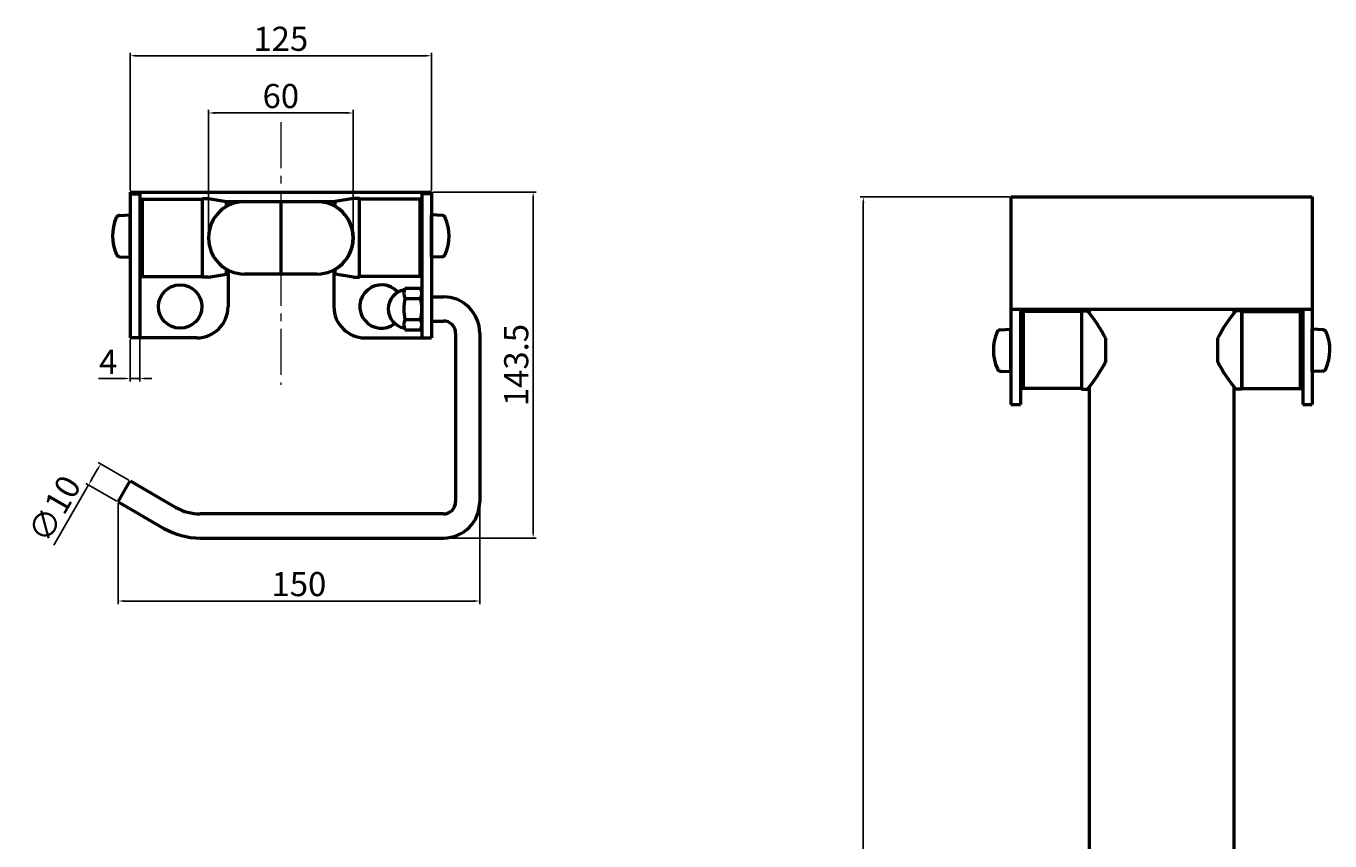
# Model space of a CAD drawing. Units: millimetres. Extents: x -1441 to -178, y -1166 to -490.
# Drawn here: x -719 to -178, y -828 to -490 of the extents above; entities that cross this region are included whole.
import ezdxf

# ---------------------------------------------------------------- set-up
doc = ezdxf.new("R2010")
doc.units = ezdxf.units.MM
doc.linetypes.add('CENTRO2', pattern=[28.575, 19.05, -3.175, 3.175, -3.175])
for name, color, linetype, lineweight in [('Assi', 1, 'CENTRO2', 18), ('Disegno', 7, 'Continuous', 50), ('Quote', 1, 'Continuous', 18)]:
    doc.layers.add(name, color=color, linetype=linetype, lineweight=lineweight)
doc.styles.get("Standard").update_dxf_attribs({"font": 'arial.ttf', "height": 10})
doc.dimstyles.new('ISO-25', dxfattribs={"dimtxt": 2.5, "dimasz": 2.5, "dimexe": 1.25, "dimexo": 0.625, "dimtad": 1, "dimdsep": 46, "dimtxsty": 'Standard', "dimcen": 2.5, "dimadec": 0, "dimazin": 0, "dimtfac": 1, "dimtmove": 0, "dimatfit": 3, "dimfxl": 1, "dimarcsym": 0})

# ---------------------------------------------------------------- blocks, each defined once
blk = doc.blocks.new('*D3')
at = {"layer": 'Defpoints', "color": 0, "transparency": 16777216}
for p in [(-675.63, -619.73), (-671.63, -619.73), (-675.63, -636.55)]:
    blk.add_point(p, dxfattribs=at)
at = {"layer": 'Quote', "color": 0, "lineweight": -2, "transparency": 16777216}
for p, q in [((-675.63, -620.36), (-675.63, -637.8)), ((-671.63, -620.36), (-671.63, -637.8)), ((-678.13, -636.55), (-688.79, -636.55)), ((-671.63, -636.55), (-675.63, -636.55)), ((-669.13, -636.55), (-666.63, -636.55))]:
    blk.add_line(p, q, dxfattribs=at)
at = {"layer": 'Quote', "color": 0, "transparency": 16777216}
for points in [[(-678.13, -636.14), (-678.13, -636.97), (-675.63, -636.55)], [(-669.13, -636.14), (-669.13, -636.97), (-671.63, -636.55)]]:
    blk.add_solid(points, dxfattribs=at)
at = {"layer": 'Quote', "color": 0, "transparency": 16777216, "insert": (-684.71, -630.93), "char_height": 10, "attachment_point": 5}
blk.add_mtext('4', dxfattribs=at)
blk = doc.blocks.new('*D5')
at = {"layer": 'Defpoints', "color": 0, "transparency": 16777216}
for p in [(-550.62, -559.22), (-545.62, -702.71), (-508.46, -702.71)]:
    blk.add_point(p, dxfattribs=at)
at = {"layer": 'Quote', "color": 0, "lineweight": -2, "transparency": 16777216}
for p, q in [((-550, -559.22), (-507.21, -559.22)), ((-508.46, -561.72), (-508.46, -700.21)), ((-545, -702.71), (-507.21, -702.71))]:
    blk.add_line(p, q, dxfattribs=at)
at = {"layer": 'Quote', "color": 0, "transparency": 16777216}
for points in [[(-508.87, -561.72), (-508.04, -561.72), (-508.46, -559.22)], [(-508.87, -700.21), (-508.04, -700.21), (-508.46, -702.71)]]:
    blk.add_solid(points, dxfattribs=at)
at = {"layer": 'Quote', "color": 0, "transparency": 16777216, "insert": (-514.19, -630.97), "char_height": 10, "attachment_point": 5, "rotation": 90}
blk.add_mtext('143.5', dxfattribs=at)
blk = doc.blocks.new('*D6')
at = {"layer": 'Defpoints', "color": 0, "transparency": 16777216}
for p in [(-692.84, -680.66), (-675.63, -679.05), (-680.63, -687.71)]:
    blk.add_point(p, dxfattribs=at)
at = {"layer": 'Quote', "color": 0, "lineweight": -2, "transparency": 16777216}
for p, q in [((-689.09, -674.17), (-691.59, -678.5)), ((-676.17, -678.74), (-688.93, -671.38)), ((-692.84, -680.66), (-707.3, -705.71)), ((-681.17, -687.4), (-693.93, -680.04))]:
    blk.add_line(p, q, dxfattribs=at)
at = {"layer": 'Quote', "color": 0, "transparency": 16777216}
for points in [[(-689.45, -673.96), (-688.73, -674.37), (-687.84, -672)], [(-691.95, -678.29), (-691.23, -678.7), (-692.84, -680.66)]]:
    blk.add_solid(points, dxfattribs=at)
at = {"layer": 'Quote', "color": 0, "transparency": 16777216, "insert": (-705.9, -691.26), "char_height": 10, "attachment_point": 5, "rotation": 60}
blk.add_mtext('∅10', dxfattribs=at)
blk = doc.blocks.new('*D7')
at = {"layer": 'Defpoints', "color": 0, "transparency": 16777216}
for p in [(-550.62, -502.7), (-675.63, -559.22), (-550.62, -559.22)]:
    blk.add_point(p, dxfattribs=at)
at = {"layer": 'Quote', "color": 0, "lineweight": -2, "transparency": 16777216}
for p, q in [((-675.63, -558.6), (-675.63, -501.45)), ((-673.13, -502.7), (-553.12, -502.7)), ((-550.62, -558.6), (-550.62, -501.45))]:
    blk.add_line(p, q, dxfattribs=at)
at = {"layer": 'Quote', "color": 0, "transparency": 16777216}
for points in [[(-673.13, -502.28), (-673.13, -503.11), (-675.63, -502.7)], [(-553.12, -502.28), (-553.12, -503.11), (-550.62, -502.7)]]:
    blk.add_solid(points, dxfattribs=at)
at = {"layer": 'Quote', "color": 0, "transparency": 16777216, "insert": (-613.12, -496.97), "char_height": 10, "attachment_point": 5}
blk.add_mtext('125', dxfattribs=at)
blk = doc.blocks.new('*D9')
at = {"layer": 'Defpoints', "color": 0, "transparency": 16777216}
for p in [(-583.12, -526.44), (-643.12, -578.22), (-583.12, -578.22)]:
    blk.add_point(p, dxfattribs=at)
at = {"layer": 'Quote', "color": 0, "lineweight": -2, "transparency": 16777216}
for p, q in [((-643.12, -577.6), (-643.12, -525.19)), ((-640.62, -526.44), (-585.62, -526.44)), ((-583.12, -577.6), (-583.12, -525.19))]:
    blk.add_line(p, q, dxfattribs=at)
at = {"layer": 'Quote', "color": 0, "transparency": 16777216}
for points in [[(-640.62, -526.03), (-640.62, -526.86), (-643.12, -526.44)], [(-585.62, -526.03), (-585.62, -526.86), (-583.12, -526.44)]]:
    blk.add_solid(points, dxfattribs=at)
at = {"layer": 'Quote', "color": 0, "transparency": 16777216, "insert": (-613.12, -520.71), "char_height": 10, "attachment_point": 5}
blk.add_mtext('60', dxfattribs=at)
blk = doc.blocks.new('*D10')
at = {"layer": 'Defpoints', "color": 0, "transparency": 16777216}
for p in [(-680.63, -687.71), (-530.62, -687.72), (-530.62, -728.84)]:
    blk.add_point(p, dxfattribs=at)
at = {"layer": 'Quote', "color": 0, "lineweight": -2, "transparency": 16777216}
for p, q in [((-680.63, -688.34), (-680.63, -730.09)), ((-530.62, -688.34), (-530.62, -730.09)), ((-678.13, -728.84), (-533.12, -728.84))]:
    blk.add_line(p, q, dxfattribs=at)
at = {"layer": 'Quote', "color": 0, "transparency": 16777216}
for points in [[(-678.13, -728.42), (-678.13, -729.26), (-680.63, -728.84)], [(-533.12, -728.42), (-533.12, -729.26), (-530.62, -728.84)]]:
    blk.add_solid(points, dxfattribs=at)
at = {"layer": 'Quote', "color": 0, "transparency": 16777216, "insert": (-605.62, -723.11), "char_height": 10, "attachment_point": 5}
blk.add_mtext('150', dxfattribs=at)
blk = doc.blocks.new('*D13')
at = {"layer": 'Defpoints', "color": 0, "transparency": 16777216}
for p in [(-310.28, -561.25), (-371.51, -1161.25), (-217.77, -1161.25)]:
    blk.add_point(p, dxfattribs=at)
at = {"layer": 'Quote', "color": 0, "lineweight": -2, "transparency": 16777216}
for p, q in [((-310.9, -561.25), (-372.76, -561.25)), ((-371.51, -563.75), (-371.51, -1158.75)), ((-218.4, -1161.25), (-372.76, -1161.25))]:
    blk.add_line(p, q, dxfattribs=at)
at = {"layer": 'Quote', "color": 0, "transparency": 16777216}
for points in [[(-371.92, -563.75), (-371.09, -563.75), (-371.51, -561.25)], [(-371.92, -1158.75), (-371.09, -1158.75), (-371.51, -1161.25)]]:
    blk.add_solid(points, dxfattribs=at)
at = {"layer": 'Quote', "color": 0, "transparency": 16777216, "insert": (-377.24, -861.25), "char_height": 10, "attachment_point": 5, "rotation": 90}
blk.add_mtext('600', dxfattribs=at)

msp = doc.modelspace()

# ---------------------------------------------------------------- linework, layer by layer
at = {"layer": 'Assi'}
msp.add_line((-613.125, -530.242), (-613.125, -639.144), dxfattribs=at)
at = {"layer": 'Disegno'}
for p, q in [((-675.626, -559.22), (-675.626, -619.731)), ((-675.626, -559.22), (-614.125, -559.22)), ((-675.626, -560.015), (-671.626, -560.015)), ((-671.626, -560.015), (-671.626, -619.731)), ((-671.626, -562.22), (-645.625, -562.22)), ((-670.626, -562.22), (-670.626, -594.22)), ((-645.625, -563.718), (-645.625, -561.918)), ((-645.625, -561.918), (-643.125, -561.918)), ((-643.125, -561.918), (-635.625, -563.118)), ((-614.125, -559.22), (-550.624, -559.22)), ((-583.02, -561.918), (-590.52, -563.118)), ((-580.52, -561.918), (-583.02, -561.918)), ((-580.52, -563.718), (-580.52, -561.918)), ((-554.624, -562.22), (-580.52, -562.22)), ((-555.519, -562.22), (-555.519, -594.22)), ((-554.624, -560.015), (-554.624, -619.718)), ((-550.624, -560.015), (-554.624, -560.015)), ((-550.624, -559.22), (-550.624, -619.718)), ((-310.276, -561.248), (-185.274, -561.248)), ((-310.276, -561.248), (-310.276, -647.368)), ((-185.274, -561.248), (-185.274, -647.368)), ((-645.625, -592.718), (-645.625, -563.718)), ((-635.625, -565.123), (-635.625, -563.118)), ((-635.625, -563.22), (-614.125, -563.22)), ((-635.625, -564.22), (-635.018, -564.22)), ((-635.018, -564.22), (-635.018, -564.898)), ((-628.125, -563.22), (-598.125, -563.22)), ((-614.125, -563.22), (-590.52, -563.22)), ((-613.125, -563.22), (-613.125, -593.22)), ((-591.124, -564.22), (-590.52, -564.22)), ((-591.124, -564.22), (-591.124, -564.954)), ((-590.519, -565.123), (-590.52, -563.118)), ((-580.52, -592.718), (-580.52, -563.718)), ((-680.069, -568.916), (-675.626, -568.673)), ((-675.626, -586.273), (-675.626, -568.673)), ((-550.624, -586.273), (-550.624, -568.673)), ((-546.181, -568.916), (-550.624, -568.673)), ((-679.968, -586.035), (-675.626, -586.273)), ((-546.281, -586.035), (-550.624, -586.273)), ((-671.626, -594.22), (-645.625, -594.22)), ((-645.625, -594.518), (-645.625, -592.718)), ((-643.125, -594.518), (-645.625, -594.518)), ((-645.625, -594.518), (-645.625, -594.518)), ((-643.125, -594.518), (-635.625, -593.318)), ((-635.625, -593.318), (-635.624, -591.318)), ((-635.018, -591.543), (-635.018, -606.722)), ((-598.125, -593.22), (-628.125, -593.22)), ((-591.124, -591.486), (-591.124, -606.718)), ((-590.52, -593.318), (-590.52, -591.318)), ((-583.02, -594.518), (-590.52, -593.318)), ((-583.02, -594.518), (-580.52, -594.518)), ((-580.52, -594.518), (-580.52, -592.718)), ((-554.624, -594.22), (-580.52, -594.22)), ((-580.52, -594.518), (-580.52, -594.518)), ((-561.628, -599.055), (-555.128, -599.055)), ((-561.628, -603.408), (-555.128, -603.408)), ((-554.628, -602.808), (-554.628, -600.354)), ((-554.628, -614.199), (-554.628, -602.808)), ((-550.624, -602.715), (-545.624, -602.715)), ((-550.624, -607.715), (-550.624, -619.718)), ((-310.275, -607.748), (-185.274, -607.748)), ((-306.275, -607.748), (-306.276, -647.368)), ((-281.075, -608.748), (-306.275, -608.748)), ((-305.275, -608.748), (-305.276, -640.748)), ((-281.076, -608.448), (-278.576, -608.448)), ((-281.076, -608.448), (-281.076, -641.048)), ((-281.075, -608.748), (-281.076, -640.748)), ((-281.076, -608.748), (-281.075, -640.748)), ((-277.775, -607.748), (-277.775, -609.442)), ((-217.775, -607.748), (-217.775, -609.442)), ((-214.474, -608.448), (-216.974, -608.448)), ((-214.474, -641.048), (-214.474, -608.448)), ((-214.474, -608.748), (-189.274, -608.748)), ((-214.474, -608.748), (-214.474, -640.748)), ((-214.474, -640.748), (-214.474, -608.748)), ((-190.274, -608.748), (-190.274, -640.748)), ((-189.274, -607.748), (-189.274, -647.368)), ((-561.628, -612.023), (-555.128, -612.023)), ((-561.628, -616.375), (-555.128, -616.375)), ((-550.624, -612.715), (-545.624, -612.715)), ((-314.719, -616.363), (-310.276, -616.119)), ((-310.276, -633.719), (-310.276, -616.119)), ((-185.274, -633.719), (-185.274, -616.119)), ((-180.83, -616.363), (-185.274, -616.119)), ((-648.014, -619.722), (-675.626, -619.731)), ((-578.124, -619.718), (-550.624, -619.718)), ((-540.624, -617.715), (-540.624, -687.75)), ((-530.624, -617.715), (-530.624, -687.715)), ((-271.076, -619.733), (-271.076, -629.762)), ((-224.474, -629.762), (-224.474, -619.733)), ((-314.618, -633.482), (-310.276, -633.719)), ((-180.931, -633.481), (-185.274, -633.719)), ((-281.076, -640.748), (-306.276, -640.748)), ((-281.076, -641.048), (-278.576, -641.048)), ((-277.775, -640.053), (-277.774, -1161.248)), ((-217.775, -640.053), (-217.774, -1161.248)), ((-214.474, -641.048), (-216.974, -641.048)), ((-214.474, -640.748), (-189.274, -640.748)), ((-310.275, -647.368), (-306.276, -647.368)), ((-189.274, -647.368), (-185.274, -647.368)), ((-680.626, -687.715), (-675.626, -679.055)), ((-675.626, -679.055), (-656.606, -690.035)), ((-680.626, -687.715), (-661.606, -698.696)), ((-545.624, -692.715), (-646.606, -692.715)), ((-646.606, -702.715), (-545.624, -702.715))]:
    msp.add_line(p, q, dxfattribs=at)
msp.add_circle((-654.874, -606.735), 9, dxfattribs=at)
for centre, radius, start, end in [((-628.125, -578.22), 15, 90, 270), ((-627.938, -578.22), 15.187, 120.41048, 239.5939), ((-598.125, -578.22), 15, 270, 90), ((-598.207, -578.22), 15.187, 300.4061, 59.58952), ((-663.925, -577.362), 19, 156.60917, 204.20716), ((-679.987, -570.414), 1.5, 93.13863, 156.60917), ((-546.263, -570.414), 1.5, 23.39081, 86.86136), ((-562.325, -577.362), 19, 335.79283, 23.39081), ((-679.886, -584.537), 1.5, 204.20716, 266.86704), ((-546.363, -584.537), 1.5, 273.13295, 335.79283), ((-571.374, -606.723), 9, 41.28347, 308.25488), ((-560.604, -607.709), 8, 99.53715, 260.43328), ((-557.219, -601.231), 4.918, 153.73178, 206.26822), ((-559.615, -601.231), 4.987, 334.12294, 25.87706), ((-543.492, -607.715), 18.64, 166.63921, 193.36079), ((-573.264, -607.715), 18.64, 346.63921, 13.36079), ((-545.624, -617.715), 15, 359.99972, 89.99986), ((-648.018, -606.722), 13, 270.01811, 0), ((-578.124, -606.718), 13, 180, 270), ((-330.536, -651.114), 67.233, 27.8232, 39.39042), ((-165.014, -651.114), 67.233, 140.60958, 152.1768), ((-557.219, -614.199), 4.918, 153.73178, 206.26822), ((-559.615, -614.199), 4.987, 334.12294, 25.87706), ((-545.624, -617.715), 5, 359.99972, 89.99986), ((-314.637, -617.861), 1.5, 93.13863, 156.60917), ((-180.912, -617.86), 1.5, 23.39096, 86.86151), ((-298.575, -624.808), 19, 156.60917, 204.20716), ((-196.974, -624.808), 19, 335.79298, 23.39096), ((-314.536, -631.984), 1.5, 204.20716, 266.86704), ((-330.536, -598.382), 67.233, 320.60958, 332.1768), ((-165.014, -598.382), 67.233, 207.8232, 219.39042), ((-181.013, -631.984), 1.5, 273.1331, 335.79298), ((-646.606, -672.715), 20, 240, 270), ((-545.624, -687.715), 15, 270, 359.99972), ((-545.624, -687.715), 5, 270, 359.99972), ((-646.606, -672.715), 30, 240, 270)]:
    msp.add_arc(centre, radius, start, end, dxfattribs=at)

# ---------------------------------------------------------------- dimensions: what is measured, and where the dimension line sits
at = {"layer": 'Quote'}
for base, p1, p2, picture, middle in [((-550.624, -502.697), (-675.626, -559.22), (-550.624, -559.22), '*D7', (-613.125, -502.697)), ((-583.125, -526.444), (-643.125, -578.221), (-583.125, -578.22), '*D9', (-613.125, -526.444)), ((-530.624, -728.84), (-680.626, -687.715), (-530.624, -687.716), '*D10', (-605.625, -728.84))]:
    dim = msp.add_linear_dim(base=base, p1=p1, p2=p2, dimstyle='ISO-25', dxfattribs=at)
    dim.commit()
    dim.dimension.update_dxf_attribs({"geometry": picture, "text_midpoint": middle, "dimtype": 160})
for base, p1, p2, angle, text, picture, middle, dimtype in [((-508.456, -702.715), (-550.624, -559.22), (-545.624, -702.715), 90, '143.5', '*D5', (-508.456, -630.968), 160), ((-692.843, -680.661), (-675.626, -679.055), (-680.626, -687.715), 240, '∅10', '*D6', (-700.698, -694.267), 161)]:
    dim = msp.add_linear_dim(base=base, p1=p1, p2=p2, angle=angle, text=text, dimstyle='ISO-25', dxfattribs=at)
    dim.commit()
    dim.dimension.update_dxf_attribs({"geometry": picture, "text_midpoint": middle, "dimtype": dimtype})
dim = msp.add_linear_dim(base=(-371.506, -1161.248), p1=(-310.276, -561.248), p2=(-217.774, -1161.248), angle=90, dimstyle='ISO-25', dxfattribs=at)
dim.commit()
dim.dimension.update_dxf_attribs({"geometry": '*D13', "text_midpoint": (-377.237, -861.248)})
dim = msp.add_linear_dim(base=(-675.626, -636.553), p1=(-671.626, -619.731), p2=(-675.626, -619.731), dimstyle='ISO-25', dxfattribs=at)
dim.commit()
dim.dimension.update_dxf_attribs({"geometry": '*D3', "text_midpoint": (-684.709, -630.928)})

doc.saveas('drawing.dxf')
